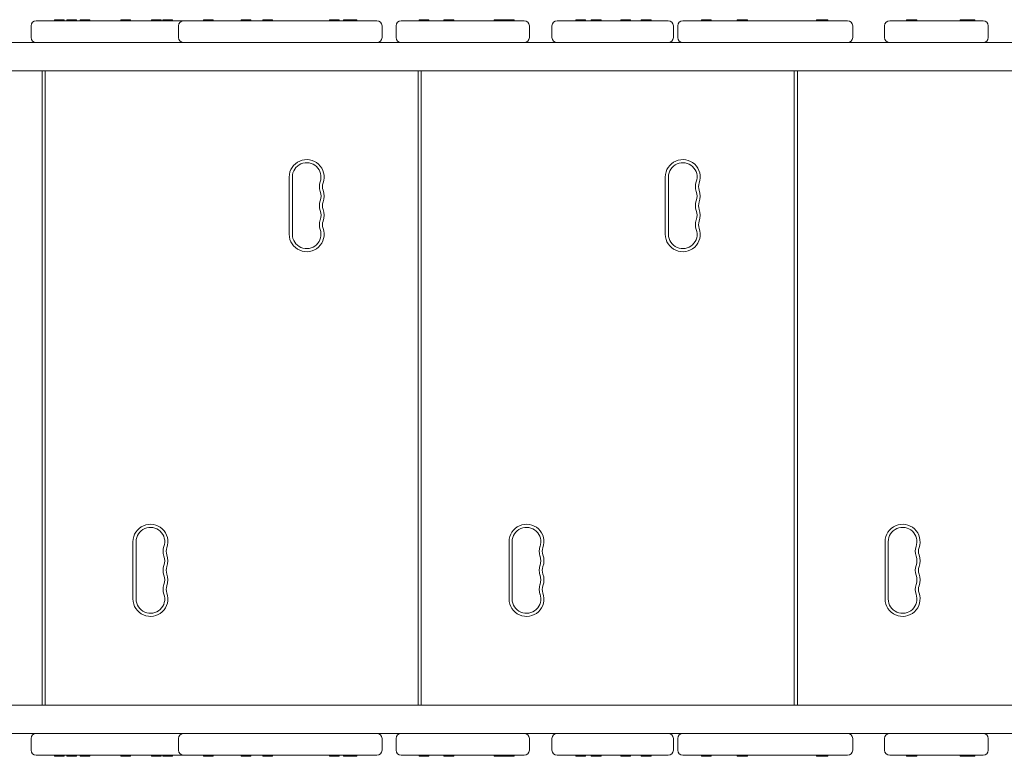
# Model space of a CAD drawing. Units: millimetres. Extents: x -3754 to 4206, y -3855 to 4172.
# Drawn here: x 419 to 1364, y 151 to 858 of the extents above; entities that cross this region are included whole.
import ezdxf

# ---------------------------------------------------------------- set-up
doc = ezdxf.new("R2010")
doc.units = ezdxf.units.MM
doc.header["$LTSCALE"] = 20
doc.layers.add('2d', color=230, linetype='Continuous')

msp = doc.modelspace()

# ---------------------------------------------------------------- linework, layer by layer
at = {"layer": '2d', "lineweight": 0}
for p, q in [((429.87, 851.58), (429.87, 840.58)), ((434.87, 856.58), (761.76, 856.58)), ((461.59, 857.58), (452.29, 857.58)), ((452.29, 857.58), (452.29, 856.58)), ((461.59, 857.58), (461.59, 856.58)), ((473.59, 857.58), (464.29, 857.58)), ((464.29, 857.58), (464.29, 856.58)), ((473.59, 857.58), (473.59, 856.58)), ((486.25, 857.58), (476.95, 857.58)), ((476.95, 857.58), (476.95, 856.58)), ((486.25, 857.58), (486.25, 856.58)), ((525.2, 857.58), (515.9, 857.58)), ((515.9, 857.58), (515.9, 856.58)), ((525.2, 857.58), (525.2, 856.58)), ((554.91, 857.58), (545.61, 857.58)), ((545.61, 857.58), (545.61, 856.58)), ((554.91, 857.58), (554.91, 856.58)), ((565.79, 857.58), (556.49, 857.58)), ((556.49, 857.58), (556.49, 856.58)), ((565.79, 857.58), (565.79, 856.58)), ((571.46, 851.58), (571.46, 840.58)), ((604.84, 857.58), (595.54, 857.58)), ((595.54, 857.58), (595.54, 856.58)), ((604.84, 857.58), (604.84, 856.58)), ((640.76, 857.58), (631.46, 857.58)), ((631.46, 857.58), (631.46, 856.58)), ((640.76, 857.58), (640.76, 856.58)), ((661.75, 857.58), (652.45, 857.58)), ((652.45, 857.58), (652.45, 856.58)), ((661.75, 857.58), (661.75, 856.58)), ((725.75, 857.58), (716.45, 857.58)), ((716.45, 857.58), (716.45, 856.58)), ((725.75, 857.58), (725.75, 856.58)), ((742.54, 857.58), (729.74, 857.58)), ((729.74, 857.58), (729.74, 856.58)), ((733.24, 857.58), (733.24, 856.58)), ((742.54, 857.58), (742.54, 856.58)), ((766.76, 840.58), (766.76, 851.58)), ((780.26, 851.58), (780.26, 840.58)), ((785.26, 856.58), (903.19, 856.58)), ((811.82, 857.58), (802.52, 857.58)), ((802.52, 857.58), (802.52, 856.58)), ((811.82, 857.58), (811.82, 856.58)), ((835.66, 857.58), (825.99, 857.58)), ((825.99, 857.58), (825.99, 856.58)), ((835.29, 857.58), (835.29, 856.58)), ((835.66, 857.58), (835.66, 856.58)), ((883.71, 857.58), (874.41, 857.58)), ((874.41, 857.58), (874.41, 856.58)), ((883.71, 857.58), (883.71, 856.58)), ((893.64, 857.58), (883.97, 857.58)), ((883.97, 857.58), (883.97, 856.58)), ((893.27, 857.58), (893.27, 856.58)), ((893.64, 857.58), (893.64, 856.58)), ((908.19, 840.58), (908.19, 851.58)), ((929.87, 851.58), (929.87, 840.58)), ((934.87, 856.58), (1041.4, 856.58)), ((962.11, 857.58), (952.81, 857.58)), ((952.81, 857.58), (952.81, 856.58)), ((962.11, 857.58), (962.11, 856.58)), ((977.12, 857.58), (967.45, 857.58)), ((967.45, 857.58), (967.45, 856.58)), ((976.75, 857.58), (976.75, 856.58)), ((977.12, 857.58), (977.12, 856.58)), ((1005.22, 857.58), (995.92, 857.58)), ((995.92, 857.58), (995.92, 856.58)), ((1005.22, 857.58), (1005.22, 856.58)), ((1025.08, 857.58), (1015.41, 857.58)), ((1015.41, 857.58), (1015.41, 856.58)), ((1024.71, 857.58), (1024.71, 856.58)), ((1025.08, 857.58), (1025.08, 856.58)), ((1046.4, 840.58), (1046.4, 851.58)), ((1050.66, 851.58), (1050.66, 840.58)), ((1055.66, 856.58), (1213.56, 856.58)), ((1082.7, 857.58), (1073.4, 857.58)), ((1073.4, 857.58), (1073.4, 856.58)), ((1082.7, 857.58), (1082.7, 856.58)), ((1117.48, 857.58), (1107.81, 857.58)), ((1107.81, 857.58), (1107.81, 856.58)), ((1117.11, 857.58), (1117.11, 856.58)), ((1117.48, 857.58), (1117.48, 856.58)), ((1194.67, 857.58), (1183.78, 857.58)), ((1183.78, 857.58), (1183.78, 856.58)), ((1193.08, 857.58), (1193.08, 856.58)), ((1194.3, 857.58), (1194.3, 856.58)), ((1194.67, 857.58), (1194.67, 856.58)), ((1218.56, 851.58), (1218.56, 840.58)), ((1249.09, 851.58), (1249.09, 840.58)), ((1254.09, 856.58), (1343.7, 856.58)), ((1280.05, 857.58), (1270.06, 857.58)), ((1270.06, 857.58), (1270.06, 856.58)), ((1279.36, 857.58), (1279.36, 856.58)), ((1279.68, 857.58), (1279.68, 856.58)), ((1280.05, 857.58), (1280.05, 856.58)), ((1335.72, 857.58), (1321.85, 857.58)), ((1321.85, 857.58), (1321.85, 856.58)), ((1326.42, 857.58), (1326.42, 856.58)), ((1335.72, 857.58), (1335.72, 856.58)), ((1348.7, 851.58), (1348.7, 840.58)), ((137.89, 835.58), (1903.45, 835.58)), ((1883.46, 808.58), (131.92, 808.58)), ((440.45, 199.58), (440.45, 808.58)), ((443.45, 199.58), (443.45, 808.58)), ((801.45, 199.58), (801.45, 808.58)), ((804.45, 199.58), (804.45, 808.58)), ((1162.45, 199.58), (1162.45, 808.58)), ((1165.45, 199.58), (1165.45, 808.58)), ((677.7, 706.58), (677.7, 651.58)), ((680.7, 706.58), (680.7, 651.58)), ((1038.7, 706.58), (1038.7, 651.58)), ((1041.7, 706.58), (1041.7, 651.58)), ((527.7, 356.58), (527.7, 301.58)), ((530.7, 356.58), (530.7, 301.58)), ((888.7, 356.58), (888.7, 301.58)), ((891.7, 356.58), (891.7, 301.58)), ((1249.7, 356.58), (1249.7, 301.58)), ((1252.7, 356.58), (1252.7, 301.58)), ((173.43, 199.58), (1883.46, 199.58)), ((1903.45, 172.58), (182.59, 172.58)), ((429.87, 167.58), (429.87, 156.58)), ((571.46, 167.58), (571.46, 156.58)), ((766.76, 156.58), (766.76, 167.58)), ((780.26, 167.58), (780.26, 156.58)), ((908.19, 156.58), (908.19, 167.58)), ((929.87, 167.58), (929.87, 156.58)), ((1046.4, 156.58), (1046.4, 167.58)), ((1050.66, 167.58), (1050.66, 156.58)), ((1218.56, 167.58), (1218.56, 156.58)), ((1249.09, 167.58), (1249.09, 156.58)), ((1348.7, 167.58), (1348.7, 156.58)), ((761.76, 151.58), (434.87, 151.58)), ((452.29, 150.58), (452.29, 151.58)), ((461.59, 150.58), (461.59, 151.58)), ((464.29, 150.58), (464.29, 151.58)), ((473.59, 150.58), (473.59, 151.58)), ((476.95, 150.58), (476.95, 151.58)), ((486.25, 150.58), (486.25, 151.58)), ((515.9, 150.58), (515.9, 151.58)), ((525.2, 150.58), (525.2, 151.58)), ((545.61, 150.58), (545.61, 151.58)), ((554.91, 150.58), (554.91, 151.58)), ((556.49, 150.58), (556.49, 151.58)), ((565.79, 150.58), (565.79, 151.58)), ((595.54, 150.58), (595.54, 151.58)), ((604.84, 150.58), (604.84, 151.58)), ((631.46, 150.58), (631.46, 151.58)), ((640.76, 150.58), (640.76, 151.58)), ((652.45, 150.58), (652.45, 151.58)), ((661.75, 150.58), (661.75, 151.58)), ((716.45, 150.58), (716.45, 151.58)), ((725.75, 150.58), (725.75, 151.58)), ((729.74, 150.58), (729.74, 151.58)), ((733.24, 150.58), (733.24, 151.58)), ((742.54, 150.58), (742.54, 151.58)), ((903.19, 151.58), (785.26, 151.58)), ((802.52, 150.58), (802.52, 151.58)), ((811.82, 150.58), (811.82, 151.58)), ((825.99, 150.58), (825.99, 151.58)), ((835.29, 150.58), (835.29, 151.58)), ((835.66, 150.58), (835.66, 151.58)), ((874.41, 150.58), (874.41, 151.58)), ((883.71, 150.58), (883.71, 151.58)), ((883.97, 150.58), (883.97, 151.58)), ((893.27, 150.58), (893.27, 151.58)), ((893.64, 150.58), (893.64, 151.58)), ((1041.4, 151.58), (934.87, 151.58)), ((952.81, 150.58), (952.81, 151.58)), ((962.11, 150.58), (962.11, 151.58)), ((967.45, 150.58), (967.45, 151.58)), ((976.75, 150.58), (976.75, 151.58)), ((977.12, 150.58), (977.12, 151.58)), ((995.92, 150.58), (995.92, 151.58)), ((1005.22, 150.58), (1005.22, 151.58)), ((1015.41, 150.58), (1015.41, 151.58)), ((1024.71, 150.58), (1024.71, 151.58)), ((1025.08, 150.58), (1025.08, 151.58)), ((1213.56, 151.58), (1055.66, 151.58)), ((1073.4, 150.58), (1073.4, 151.58)), ((1082.7, 150.58), (1082.7, 151.58)), ((1107.81, 150.58), (1107.81, 151.58)), ((1117.11, 150.58), (1117.11, 151.58)), ((1117.48, 150.58), (1117.48, 151.58)), ((1183.78, 150.58), (1183.78, 151.58)), ((1193.08, 150.58), (1193.08, 151.58)), ((1194.3, 150.58), (1194.3, 151.58)), ((1194.67, 150.58), (1194.67, 151.58)), ((1343.7, 151.58), (1254.09, 151.58)), ((1270.06, 150.58), (1270.06, 151.58)), ((1279.36, 150.58), (1279.36, 151.58)), ((1279.68, 150.58), (1279.68, 151.58)), ((1280.05, 150.58), (1280.05, 151.58)), ((1321.85, 150.58), (1321.85, 151.58)), ((1326.42, 150.58), (1326.42, 151.58)), ((1335.72, 150.58), (1335.72, 151.58)), ((452.29, 150.58), (461.59, 150.58)), ((464.29, 150.58), (473.59, 150.58)), ((476.95, 150.58), (486.25, 150.58)), ((515.9, 150.58), (525.2, 150.58)), ((545.61, 150.58), (554.91, 150.58)), ((556.49, 150.58), (565.79, 150.58)), ((595.54, 150.58), (604.84, 150.58)), ((631.46, 150.58), (640.76, 150.58)), ((652.45, 150.58), (661.75, 150.58)), ((716.45, 150.58), (725.75, 150.58)), ((729.74, 150.58), (742.54, 150.58)), ((802.52, 150.58), (811.82, 150.58)), ((825.99, 150.58), (835.66, 150.58)), ((874.41, 150.58), (883.71, 150.58)), ((883.97, 150.58), (893.64, 150.58)), ((952.81, 150.58), (962.11, 150.58)), ((967.45, 150.58), (977.12, 150.58)), ((995.92, 150.58), (1005.22, 150.58)), ((1015.41, 150.58), (1025.08, 150.58)), ((1073.4, 150.58), (1082.7, 150.58)), ((1107.81, 150.58), (1117.48, 150.58)), ((1183.78, 150.58), (1194.67, 150.58)), ((1270.06, 150.58), (1280.05, 150.58)), ((1321.85, 150.58), (1335.72, 150.58))]:
    msp.add_line(p, q, dxfattribs=at)
for centre, radius, start, end in [((434.87, 851.58), 5, 90, 180), ((576.46, 851.58), 5, 90, 180), ((761.76, 851.58), 5, 0, 90), ((785.26, 851.58), 5, 90, 180), ((903.19, 851.58), 5, 0, 90), ((934.87, 851.58), 5, 90, 180), ((1041.4, 851.58), 5, 0, 90), ((1055.66, 851.58), 5, 90, 180), ((1213.56, 851.58), 5, 0, 90), ((1254.09, 851.58), 5, 90, 180), ((1343.7, 851.58), 5, 0, 90), ((434.87, 840.58), 5, 180, 270), ((576.46, 840.58), 5, 180, 270), ((761.76, 840.58), 5, 270, 0), ((785.26, 840.58), 5, 180, 270), ((903.19, 840.58), 5, 270, 0), ((934.87, 840.58), 5, 180, 270), ((1041.4, 840.58), 5, 270, 0), ((1055.66, 840.58), 5, 180, 270), ((1213.56, 840.58), 5, 270, 0), ((1254.09, 840.58), 5, 180, 270), ((1343.7, 840.58), 5, 270, 0), ((694.45, 706.58), 16.75, 340.52878, 180), ((694.45, 706.58), 13.75, 340.52878, 180), ((1055.45, 706.58), 16.75, 340.52878, 180), ((1055.45, 706.58), 13.75, 340.52878, 180), ((720.37, 697.41), 13.75, 160.52878, 199.47125), ((720.37, 697.41), 10.75, 160.52878, 199.47125), ((1081.37, 697.41), 13.75, 160.52878, 199.47125), ((1081.37, 697.41), 10.75, 160.52878, 199.47125), ((694.45, 688.25), 13.75, 340.52878, 19.47122), ((694.45, 688.25), 16.75, 340.52878, 19.47122), ((1055.45, 688.25), 13.75, 340.52878, 19.47122), ((1055.45, 688.25), 16.75, 340.52878, 19.47122), ((720.37, 679.08), 13.75, 160.52878, 199.47125), ((720.37, 679.08), 10.75, 160.52878, 199.47125), ((1081.37, 679.08), 13.75, 160.52878, 199.47125), ((1081.37, 679.08), 10.75, 160.52878, 199.47125), ((694.45, 669.91), 13.75, 340.52878, 19.47122), ((694.45, 669.91), 16.75, 340.52878, 19.47122), ((1055.45, 669.91), 13.75, 340.52878, 19.47122), ((1055.45, 669.91), 16.75, 340.52878, 19.47122), ((720.37, 660.75), 13.75, 160.52878, 199.47125), ((720.37, 660.75), 10.75, 160.52878, 199.47125), ((1081.37, 660.75), 13.75, 160.52878, 199.47125), ((1081.37, 660.75), 10.75, 160.52878, 199.47125), ((694.45, 651.58), 16.75, 180, 19.47122), ((694.45, 651.58), 13.75, 180, 19.47122), ((1055.45, 651.58), 16.75, 180, 19.47122), ((1055.45, 651.58), 13.75, 180, 19.47122), ((544.45, 356.58), 16.75, 340.52878, 180), ((544.45, 356.58), 13.75, 340.52878, 180), ((905.45, 356.58), 16.75, 340.52878, 180), ((905.45, 356.58), 13.75, 340.52878, 180), ((1266.45, 356.58), 16.75, 340.52878, 180), ((1266.45, 356.58), 13.75, 340.52878, 180), ((570.37, 347.41), 13.75, 160.52878, 199.47125), ((570.37, 347.41), 10.75, 160.52878, 199.47125), ((931.37, 347.41), 13.75, 160.52878, 199.47125), ((931.37, 347.41), 10.75, 160.52878, 199.47125), ((1292.37, 347.41), 13.75, 160.52878, 199.47125), ((1292.37, 347.41), 10.75, 160.52878, 199.47125), ((544.45, 338.25), 13.75, 340.52878, 19.47122), ((544.45, 338.25), 16.75, 340.52878, 19.47122), ((905.45, 338.25), 13.75, 340.52878, 19.47122), ((905.45, 338.25), 16.75, 340.52878, 19.47122), ((1266.45, 338.25), 13.75, 340.52878, 19.47122), ((1266.45, 338.25), 16.75, 340.52878, 19.47122), ((570.37, 329.08), 13.75, 160.52878, 199.47125), ((570.37, 329.08), 10.75, 160.52878, 199.47125), ((931.37, 329.08), 13.75, 160.52878, 199.47125), ((931.37, 329.08), 10.75, 160.52878, 199.47125), ((1292.37, 329.08), 13.75, 160.52878, 199.47125), ((1292.37, 329.08), 10.75, 160.52878, 199.47125), ((544.45, 319.91), 13.75, 340.52878, 19.47122), ((544.45, 319.91), 16.75, 340.52878, 19.47122), ((905.45, 319.91), 13.75, 340.52878, 19.47122), ((905.45, 319.91), 16.75, 340.52878, 19.47122), ((1266.45, 319.91), 13.75, 340.52878, 19.47122), ((1266.45, 319.91), 16.75, 340.52878, 19.47122), ((570.37, 310.75), 13.75, 160.52878, 199.47125), ((570.37, 310.75), 10.75, 160.52878, 199.47125), ((931.37, 310.75), 13.75, 160.52878, 199.47125), ((931.37, 310.75), 10.75, 160.52878, 199.47125), ((1292.37, 310.75), 13.75, 160.52878, 199.47125), ((1292.37, 310.75), 10.75, 160.52878, 199.47125), ((544.45, 301.58), 16.75, 180, 19.47122), ((544.45, 301.58), 13.75, 180, 19.47122), ((905.45, 301.58), 16.75, 180, 19.47122), ((905.45, 301.58), 13.75, 180, 19.47122), ((1266.45, 301.58), 16.75, 180, 19.47122), ((1266.45, 301.58), 13.75, 180, 19.47122), ((434.87, 167.58), 5, 90, 180), ((576.46, 167.58), 5, 90, 180), ((761.76, 167.58), 5, 0, 90), ((785.26, 167.58), 5, 90, 180), ((903.19, 167.58), 5, 0, 90), ((934.87, 167.58), 5, 90, 180), ((1041.4, 167.58), 5, 0, 90), ((1055.66, 167.58), 5, 90, 180), ((1213.56, 167.58), 5, 0, 90), ((1254.09, 167.58), 5, 90, 180), ((1343.7, 167.58), 5, 0, 90), ((434.87, 156.58), 5, 180, 270), ((576.46, 156.58), 5, 180, 270), ((761.76, 156.58), 5, 270, 0), ((785.26, 156.58), 5, 180, 270), ((903.19, 156.58), 5, 270, 0), ((934.87, 156.58), 5, 180, 270), ((1041.4, 156.58), 5, 270, 0), ((1055.66, 156.58), 5, 180, 270), ((1213.56, 156.58), 5, 270, 0), ((1254.09, 156.58), 5, 180, 270), ((1343.7, 156.58), 5, 270, 0)]:
    msp.add_arc(centre, radius, start, end, dxfattribs=at)

doc.saveas('drawing.dxf')
